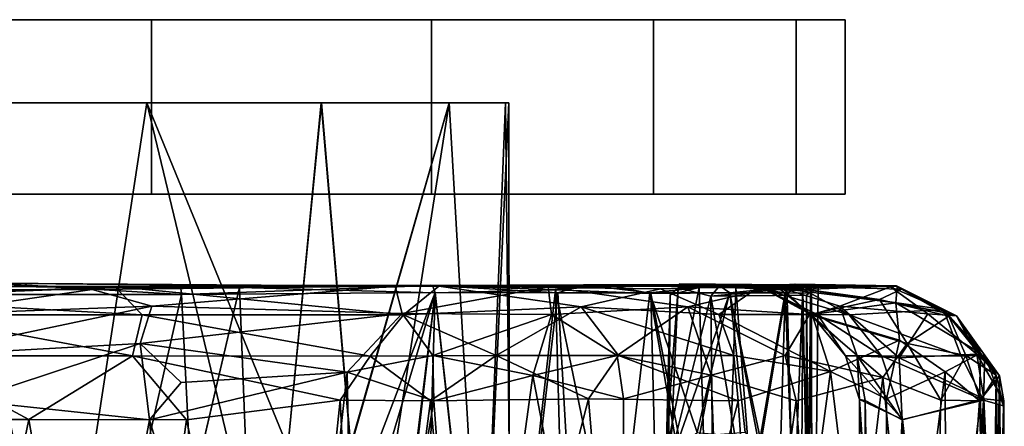
# Model space of a CAD drawing. Units: inches. Extents: x -0.2 to 14.7, y -14 to 7.7.
# Drawn here: x 8 to 8.7, y 1.4 to 1.7 of the extents above; entities that cross this region are included whole.
import ezdxf

# ---------------------------------------------------------------- set-up
doc = ezdxf.new("R2010")
doc.units = ezdxf.units.IN
doc.header["$MEASUREMENT"] = 0
doc.layers.add('WORKTL-MONITORBRKT1', color=3, linetype='Continuous')

msp = doc.modelspace()

# ---------------------------------------------------------------- linework, layer by layer
at = {"layer": 'WORKTL-MONITORBRKT1'}
for points in [[(8.57831, 1.73539, 10.90303), (8.47622, 1.73539, 10.70268), (7.21122, 1.73539, 10.90303), (7.17604, 1.73539, 11.12513)], [(8.57831, 1.73539, 10.90303), (7.17604, 1.73539, 11.12513), (7.21122, 1.73539, 11.34723), (8.61348, 1.73539, 11.12513)], [(8.31722, 1.73539, 10.54367), (7.3133, 1.73539, 10.70268), (7.21122, 1.73539, 10.90303), (8.47622, 1.73539, 10.70268)], [(8.57831, 1.73539, 11.34723), (8.61348, 1.73539, 11.12513), (7.21122, 1.73539, 11.34723), (7.3133, 1.73539, 11.54759)], [(8.31722, 1.73539, 10.54367), (8.11686, 1.73539, 10.44159), (7.47231, 1.73539, 10.54367), (7.3133, 1.73539, 10.70268)], [(8.57831, 1.73539, 11.34723), (7.3133, 1.73539, 11.54759), (7.47231, 1.73539, 11.70659), (8.47622, 1.73539, 11.54759)], [(7.89476, 1.73539, 10.40641), (7.67266, 1.73539, 10.44159), (7.47231, 1.73539, 10.54367), (8.11686, 1.73539, 10.44159)], [(8.31722, 1.73539, 11.70659), (8.47622, 1.73539, 11.54759), (7.47231, 1.73539, 11.70659), (7.67266, 1.73539, 11.80868)], [(8.31722, 1.73539, 11.70659), (7.67266, 1.73539, 11.80868), (7.89476, 1.73539, 11.84385), (8.11686, 1.73539, 11.80868)], [(8.11686, 1.61039, 11.80868), (8.11686, 1.73539, 11.80868), (7.89476, 1.73539, 11.84385), (7.89476, 1.61039, 11.84385)], [(7.89476, 1.61039, 10.40641), (7.89476, 1.73539, 10.40641), (8.11686, 1.73539, 10.44159), (8.11686, 1.61039, 10.44159)], [(8.31722, 1.61039, 11.70659), (8.31722, 1.73539, 11.70659), (8.11686, 1.73539, 11.80868), (8.11686, 1.61039, 11.80868)], [(8.11686, 1.61039, 10.44159), (8.11686, 1.73539, 10.44159), (8.31722, 1.73539, 10.54367), (8.31722, 1.61039, 10.54367)], [(8.47622, 1.61039, 11.54759), (8.47622, 1.73539, 11.54759), (8.31722, 1.73539, 11.70659), (8.31722, 1.61039, 11.70659)], [(8.31722, 1.61039, 10.54367), (8.31722, 1.73539, 10.54367), (8.47622, 1.73539, 10.70268), (8.47622, 1.61039, 10.70268)], [(8.57831, 1.61039, 11.34723), (8.57831, 1.73539, 11.34723), (8.47622, 1.73539, 11.54759), (8.47622, 1.61039, 11.54759)], [(8.47622, 1.61039, 10.70268), (8.47622, 1.73539, 10.70268), (8.57831, 1.73539, 10.90303), (8.57831, 1.61039, 10.90303)], [(8.61348, 1.61039, 11.12513), (8.61348, 1.73539, 11.12513), (8.57831, 1.73539, 11.34723), (8.57831, 1.61039, 11.34723)], [(8.57831, 1.61039, 10.90303), (8.57831, 1.73539, 10.90303), (8.61348, 1.73539, 11.12513), (8.61348, 1.61039, 11.12513)], [(8.23845, 1.67595, 11.45054), (8.32997, 1.67595, 11.32574), (7.44767, 1.67596, 11.05795), (7.44522, 1.67596, 11.16597)], [(8.23845, 1.67595, 11.45054), (7.44522, 1.67596, 11.16597), (7.48798, 1.67595, 11.32574), (8.11365, 1.67595, 11.54206)], [(8.37028, 1.67596, 11.18419), (7.48798, 1.67595, 10.9164), (7.44767, 1.67596, 11.05795), (8.32997, 1.67595, 11.32574)], [(8.37028, 1.67596, 11.18419), (8.37273, 1.67596, 11.07617), (7.5795, 1.67595, 10.7916), (7.48798, 1.67595, 10.9164)], [(7.95387, 1.67596, 11.58482), (8.11365, 1.67595, 11.54206), (7.48798, 1.67595, 11.32574), (7.57946, 1.67595, 11.45059)], [(8.32997, 1.67595, 10.9164), (7.7043, 1.67595, 10.70008), (7.5795, 1.67595, 10.7916), (8.37273, 1.67596, 11.07617)], [(8.32997, 1.67595, 10.9164), (8.23849, 1.67595, 10.79155), (7.86408, 1.67596, 10.65731), (7.7043, 1.67595, 10.70008)], [(8.11365, 1.67595, 10.70008), (7.97209, 1.67596, 10.65976), (7.86408, 1.67596, 10.65731), (8.23849, 1.67595, 10.79155)], [(7.95387, 1.67596, 11.58482), (7.95387, 1.67596, 11.58482), (7.94064, 1.42966, 11.5851), (8.05043, 1.26381, 11.56587)], [(7.94088, 1.42924, 10.65706), (7.94088, 1.42924, 10.65706), (7.97209, 1.67596, 10.65976), (8.05043, 1.26381, 10.67627)], [(8.05043, 1.26381, 11.56587), (8.05043, 1.26381, 11.56587), (8.11365, 1.67595, 11.54206), (7.95387, 1.67596, 11.58482)], [(8.11365, 1.67595, 10.70008), (8.11365, 1.67595, 10.70008), (8.05043, 1.26381, 10.67627), (7.97209, 1.67596, 10.65976)], [(8.21259, 1.2638, 10.76445), (8.21259, 1.2638, 10.76445), (8.05043, 1.26381, 10.67627), (8.11365, 1.67595, 10.70008)], [(8.11365, 1.67595, 11.54206), (8.11365, 1.67595, 11.54206), (8.05043, 1.26381, 11.56587), (8.21258, 1.2638, 11.47768)], [(8.11365, 1.67595, 11.54206), (8.11365, 1.67595, 11.54206), (8.21449, 1.42924, 11.47173), (8.23845, 1.67595, 11.45054)], [(8.21258, 1.2638, 11.47768), (8.21258, 1.2638, 11.47768), (8.21449, 1.42924, 11.47173), (8.11365, 1.67595, 11.54206)], [(8.21451, 1.42924, 10.77039), (8.21451, 1.42924, 10.77039), (8.21259, 1.2638, 10.76445), (8.11365, 1.67595, 10.70008)], [(8.23849, 1.67595, 10.79155), (8.23849, 1.67595, 10.79155), (8.21451, 1.42924, 10.77039), (8.11365, 1.67595, 10.70008)], [(8.25937, 1.43018, 11.42711), (8.25937, 1.43018, 11.42711), (8.23845, 1.67595, 11.45054), (8.21449, 1.42924, 11.47173)], [(8.2595, 1.42966, 10.81535), (8.2595, 1.42966, 10.81535), (8.21451, 1.42924, 10.77039), (8.23849, 1.67595, 10.79155)], [(8.23845, 1.67595, 11.45054), (8.23845, 1.67595, 11.45054), (8.25937, 1.43018, 11.42711), (8.32997, 1.67595, 11.32574)], [(8.32997, 1.67595, 10.9164), (8.32997, 1.67595, 10.9164), (8.2595, 1.42966, 10.81535), (8.23849, 1.67595, 10.79155)], [(8.25937, 1.43018, 11.42711), (8.25937, 1.43018, 11.42711), (8.26559, 1.2638, 11.42468), (8.32997, 1.67595, 11.32574)], [(8.2595, 1.42966, 10.81535), (8.2595, 1.42966, 10.81535), (8.32997, 1.67595, 10.9164), (8.26559, 1.2638, 10.81746)], [(8.26559, 1.2638, 10.81746), (8.26559, 1.2638, 10.81746), (8.32997, 1.67595, 10.9164), (8.35377, 1.26381, 10.97962)], [(8.26559, 1.2638, 11.42468), (8.26559, 1.2638, 11.42468), (8.35377, 1.26381, 11.26252), (8.32997, 1.67595, 11.32574)], [(8.32997, 1.67595, 11.32574), (8.32997, 1.67595, 11.32574), (8.35377, 1.26381, 11.26252), (8.37028, 1.67596, 11.18419)], [(8.32997, 1.67595, 10.9164), (8.32997, 1.67595, 10.9164), (8.37273, 1.67596, 11.07617), (8.35377, 1.26381, 10.97962)], [(8.373, 1.42966, 11.15273), (8.373, 1.42966, 11.15273), (8.37028, 1.67596, 11.18419), (8.35377, 1.26381, 11.26252)], [(8.35377, 1.26381, 10.97962), (8.35377, 1.26381, 10.97962), (8.37273, 1.67596, 11.07617), (8.373, 1.42966, 11.08941)], [(8.37273, 1.67596, 11.07617), (8.37273, 1.67596, 11.07617), (8.37028, 1.67596, 11.18419), (8.373, 1.42966, 11.15273)], [(8.37273, 1.67596, 11.07617), (8.37273, 1.67596, 11.07617), (8.373, 1.42966, 11.15273), (8.373, 1.42966, 11.08941)], [(7.21122, 1.61039, 10.90303), (8.47622, 1.61039, 10.70268), (8.57831, 1.61039, 10.90303), (7.17604, 1.61039, 11.12513)], [(7.21122, 1.61039, 11.34723), (7.17604, 1.61039, 11.12513), (8.57831, 1.61039, 10.90303), (8.61348, 1.61039, 11.12513)], [(7.21122, 1.61039, 10.90303), (7.3133, 1.61039, 10.70268), (8.31722, 1.61039, 10.54367), (8.47622, 1.61039, 10.70268)], [(7.21122, 1.61039, 11.34723), (8.61348, 1.61039, 11.12513), (8.57831, 1.61039, 11.34723), (7.3133, 1.61039, 11.54759)], [(7.47231, 1.61039, 10.54367), (8.11686, 1.61039, 10.44159), (8.31722, 1.61039, 10.54367), (7.3133, 1.61039, 10.70268)], [(7.47231, 1.61039, 11.70659), (7.3133, 1.61039, 11.54759), (8.57831, 1.61039, 11.34723), (8.47622, 1.61039, 11.54759)], [(7.47231, 1.61039, 10.54367), (7.67266, 1.61039, 10.44159), (7.89476, 1.61039, 10.40641), (8.11686, 1.61039, 10.44159)], [(7.47231, 1.61039, 11.70659), (8.47622, 1.61039, 11.54759), (8.31722, 1.61039, 11.70659), (7.67266, 1.61039, 11.80868)], [(7.89476, 1.61039, 11.84385), (7.67266, 1.61039, 11.80868), (8.31722, 1.61039, 11.70659), (8.11686, 1.61039, 11.80868)], [(7.89729, 1.53585, 11.78014), (7.89729, 1.53585, 11.78014), (8.09063, 1.54425, 11.78036), (7.81076, 1.54525, 11.75478)], [(7.94481, 1.54511, 11.70508), (7.94481, 1.54511, 11.70508), (7.81076, 1.54525, 11.75478), (8.09063, 1.54425, 11.78036)], [(7.89354, 1.54204, 10.47566), (7.89354, 1.54204, 10.47566), (8.00349, 1.54665, 10.52892), (8.07439, 1.54211, 10.45916)], [(8.1103, 1.52415, 11.82773), (8.1103, 1.52415, 11.82773), (8.09063, 1.54425, 11.78036), (7.89729, 1.53585, 11.78014)], [(8.08985, 1.54358, 11.72127), (8.08985, 1.54358, 11.72127), (7.94481, 1.54511, 11.70508), (8.09063, 1.54425, 11.78036)], [(7.95219, 1.53855, 10.54206), (7.95219, 1.53855, 10.54206), (8.13833, 1.53864, 10.51211), (8.00349, 1.54665, 10.52892)], [(8.07439, 1.54211, 10.45916), (8.07439, 1.54211, 10.45916), (8.00349, 1.54665, 10.52892), (8.29126, 1.5447, 10.38832)], [(8.00349, 1.54665, 10.52892), (8.00349, 1.54665, 10.52892), (8.13754, 1.54521, 10.5061), (8.29126, 1.5447, 10.38832)], [(8.00349, 1.54665, 10.52892), (8.00349, 1.54665, 10.52892), (8.13833, 1.53864, 10.51211), (8.13754, 1.54521, 10.5061)], [(8.11702, 1.53021, 10.42053), (8.11702, 1.53021, 10.42053), (8.07439, 1.54211, 10.45916), (8.29126, 1.5447, 10.38832)], [(8.17987, 1.54358, 11.74599), (8.17987, 1.54358, 11.74599), (8.19631, 1.12512, 11.74832), (8.07887, 1.1119, 11.71501)], [(8.17987, 1.54358, 11.74599), (8.17987, 1.54358, 11.74599), (8.08985, 1.54358, 11.72127), (8.09063, 1.54425, 11.78036)], [(8.29731, 1.52418, 11.89906), (8.29731, 1.52418, 11.89906), (8.32248, 1.5446, 11.86414), (8.09063, 1.54425, 11.78036)], [(8.09063, 1.54425, 11.78036), (8.09063, 1.54425, 11.78036), (8.32248, 1.5446, 11.86414), (8.17987, 1.54358, 11.74599)], [(8.29731, 1.52418, 11.89906), (8.29731, 1.52418, 11.89906), (8.09063, 1.54425, 11.78036), (8.1103, 1.52415, 11.82773)], [(8.29622, 1.52508, 10.34455), (8.29622, 1.52508, 10.34455), (8.11702, 1.53021, 10.42053), (8.29126, 1.5447, 10.38832)], [(8.29126, 1.5447, 10.38832), (8.29126, 1.5447, 10.38832), (8.13754, 1.54521, 10.5061), (8.31806, 1.54519, 10.43693)], [(8.13754, 1.54521, 10.5061), (8.13754, 1.54521, 10.5061), (8.13833, 1.53864, 10.51211), (8.31806, 1.54519, 10.43693)], [(8.31986, 1.53997, 10.44243), (8.31986, 1.53997, 10.44243), (8.31806, 1.54519, 10.43693), (8.13833, 1.53864, 10.51211)], [(8.17987, 1.54358, 11.74599), (8.17987, 1.54358, 11.74599), (8.32248, 1.5446, 11.86414), (8.31634, 1.54524, 11.80478)], [(8.17987, 1.54358, 11.74599), (8.17987, 1.54358, 11.74599), (8.31982, 1.53973, 11.79963), (8.19631, 1.12512, 11.74832)], [(8.31806, 1.54519, 10.43693), (8.31806, 1.54519, 10.43693), (8.42619, 1.54555, 10.43593), (8.29126, 1.5447, 10.38832)], [(8.40079, 1.5442, 10.37483), (8.40079, 1.5442, 10.37483), (8.29126, 1.5447, 10.38832), (8.42619, 1.54555, 10.43593)], [(8.40079, 1.5442, 10.37483), (8.40079, 1.5442, 10.37483), (8.29622, 1.52508, 10.34455), (8.29126, 1.5447, 10.38832)], [(8.40316, 1.52437, 10.33857), (8.40316, 1.52437, 10.33857), (8.29622, 1.52508, 10.34455), (8.40079, 1.5442, 10.37483)], [(8.29731, 1.52418, 11.89906), (8.29731, 1.52418, 11.89906), (8.42449, 1.52978, 11.89541), (8.32248, 1.5446, 11.86414)], [(8.32248, 1.5446, 11.86414), (8.32248, 1.5446, 11.86414), (8.44485, 1.54508, 11.79671), (8.31634, 1.54524, 11.80478)], [(8.40615, 1.54191, 11.80255), (8.40615, 1.54191, 11.80255), (8.31634, 1.54524, 11.80478), (8.44485, 1.54508, 11.79671)], [(8.42619, 1.54555, 10.43593), (8.42619, 1.54555, 10.43593), (8.31806, 1.54519, 10.43693), (8.40764, 1.53988, 10.44049)], [(8.31806, 1.54519, 10.43693), (8.31806, 1.54519, 10.43693), (8.31986, 1.53997, 10.44243), (8.40764, 1.53988, 10.44049)], [(8.44485, 1.54508, 11.79671), (8.44485, 1.54508, 11.79671), (8.32248, 1.5446, 11.86414), (8.55271, 1.5448, 11.79926)], [(8.55271, 1.5448, 11.79926), (8.55271, 1.5448, 11.79926), (8.32248, 1.5446, 11.86414), (8.48112, 1.54269, 11.84827)], [(8.32248, 1.5446, 11.86414), (8.32248, 1.5446, 11.86414), (8.42449, 1.52978, 11.89541), (8.48112, 1.54269, 11.84827)], [(8.40079, 1.5442, 10.37483), (8.40079, 1.5442, 10.37483), (8.52852, 1.54555, 10.49211), (8.5666, 1.54492, 10.45733)], [(8.42619, 1.54555, 10.43593), (8.42619, 1.54555, 10.43593), (8.52852, 1.54555, 10.49211), (8.40079, 1.5442, 10.37483)], [(8.5666, 1.54492, 10.45733), (8.5666, 1.54492, 10.45733), (8.50075, 1.52978, 10.37025), (8.40079, 1.5442, 10.37483)], [(8.40079, 1.5442, 10.37483), (8.40079, 1.5442, 10.37483), (8.50075, 1.52978, 10.37025), (8.40316, 1.52437, 10.33857)], [(8.44485, 1.54508, 11.79671), (8.44485, 1.54508, 11.79671), (8.47435, 1.53938, 11.77769), (8.40615, 1.54191, 11.80255)], [(8.40764, 1.53988, 10.44049), (8.40764, 1.53988, 10.44049), (8.4737, 1.53982, 10.46392), (8.42619, 1.54555, 10.43593)], [(8.4737, 1.53982, 10.46392), (8.4737, 1.53982, 10.46392), (8.52852, 1.54555, 10.49211), (8.42619, 1.54555, 10.43593)], [(8.52263, 1.54551, 11.75509), (8.52263, 1.54551, 11.75509), (8.44485, 1.54508, 11.79671), (8.55271, 1.5448, 11.79926)], [(8.52263, 1.54551, 11.75509), (8.52263, 1.54551, 11.75509), (8.47435, 1.53938, 11.77769), (8.44485, 1.54508, 11.79671)], [(8.52263, 1.54551, 11.75509), (8.52263, 1.54551, 11.75509), (8.53079, 1.53993, 11.73611), (8.47435, 1.53938, 11.77769)], [(8.52297, 1.52437, 11.86661), (8.52297, 1.52437, 11.86661), (8.55271, 1.5448, 11.79926), (8.48112, 1.54269, 11.84827)], [(8.48809, 1.53844, 11.07498), (8.48809, 1.53844, 11.07498), (8.50898, 1.54357, 10.94101), (8.48598, 1.42809, 11.0857)], [(8.48598, 1.42809, 11.0857), (8.48598, 1.42809, 11.0857), (8.50898, 1.54357, 10.94101), (8.52141, 1.1191, 10.87633)], [(8.49492, 1.54631, 11.08212), (8.49492, 1.54631, 11.08212), (8.49395, 1.54341, 11.20839), (8.56445, 1.54428, 11.28889)], [(8.52395, 1.54521, 11.34964), (8.52395, 1.54521, 11.34964), (8.56445, 1.54428, 11.28889), (8.49395, 1.54341, 11.20839)], [(8.49395, 1.54341, 11.20839), (8.49395, 1.54341, 11.20839), (8.5173, 1.53739, 11.35026), (8.52395, 1.54521, 11.34964)], [(8.64983, 1.54481, 10.71374), (8.64983, 1.54481, 10.71374), (8.53514, 1.54347, 10.84588), (8.49492, 1.54631, 11.08212)], [(8.64983, 1.54481, 10.71374), (8.64983, 1.54481, 10.71374), (8.49492, 1.54631, 11.08212), (8.58382, 1.5422, 10.90847)], [(8.55588, 1.5422, 11.0771), (8.55588, 1.5422, 11.0771), (8.49492, 1.54631, 11.08212), (8.56445, 1.54428, 11.28889)], [(8.50898, 1.54357, 10.94101), (8.50898, 1.54357, 10.94101), (8.49492, 1.54631, 11.08212), (8.53514, 1.54347, 10.84588)], [(8.49492, 1.54631, 11.08212), (8.49492, 1.54631, 11.08212), (8.55588, 1.5422, 11.0771), (8.58382, 1.5422, 10.90847)], [(8.5666, 1.54492, 10.45733), (8.5666, 1.54492, 10.45733), (8.58781, 1.52437, 10.42152), (8.50075, 1.52978, 10.37025)], [(8.50898, 1.54357, 10.94101), (8.50898, 1.54357, 10.94101), (8.53514, 1.54347, 10.84588), (8.52141, 1.1191, 10.87633)], [(8.52395, 1.54521, 11.34964), (8.52395, 1.54521, 11.34964), (8.5173, 1.53739, 11.35026), (8.59414, 1.54484, 11.53689)], [(8.58577, 1.53821, 11.52707), (8.58577, 1.53821, 11.52707), (8.59414, 1.54484, 11.53689), (8.5173, 1.53739, 11.35026)], [(8.57178, 1.54385, 11.67819), (8.57178, 1.54385, 11.67819), (8.52263, 1.54551, 11.75509), (8.55271, 1.5448, 11.79926)], [(8.52263, 1.54551, 11.75509), (8.52263, 1.54551, 11.75509), (8.57178, 1.54385, 11.67819), (8.53079, 1.53993, 11.73611)], [(8.52297, 1.52437, 11.86661), (8.52297, 1.52437, 11.86661), (8.58976, 1.52437, 11.81882), (8.55271, 1.5448, 11.79926)], [(8.52395, 1.54521, 11.34964), (8.52395, 1.54521, 11.34964), (8.59414, 1.54484, 11.53689), (8.64597, 1.54421, 11.51046)], [(8.56445, 1.54428, 11.28889), (8.56445, 1.54428, 11.28889), (8.52395, 1.54521, 11.34964), (8.64597, 1.54421, 11.51046)], [(8.5889, 1.54511, 10.59345), (8.5889, 1.54511, 10.59345), (8.5666, 1.54492, 10.45733), (8.52852, 1.54555, 10.49211)], [(8.5889, 1.54511, 10.59345), (8.5889, 1.54511, 10.59345), (8.52852, 1.54555, 10.49211), (8.57046, 1.53986, 10.56492)], [(8.53079, 1.53993, 11.73611), (8.53079, 1.53993, 11.73611), (8.57178, 1.54385, 11.67819), (8.55234, 1.42813, 11.70519)], [(8.57739, 1.54593, 10.76508), (8.57739, 1.54593, 10.76508), (8.53514, 1.54347, 10.84588), (8.64983, 1.54481, 10.71374)], [(8.56994, 1.5429, 10.76149), (8.56994, 1.5429, 10.76149), (8.53514, 1.54347, 10.84588), (8.57739, 1.54593, 10.76508)], [(8.55234, 1.42813, 11.70519), (8.55234, 1.42813, 11.70519), (8.57178, 1.54385, 11.67819), (8.58229, 1.16187, 11.6441)], [(8.65074, 1.54463, 11.6289), (8.65074, 1.54463, 11.6289), (8.57178, 1.54385, 11.67819), (8.55271, 1.5448, 11.79926)], [(8.64963, 1.53266, 11.72312), (8.64963, 1.53266, 11.72312), (8.65074, 1.54463, 11.6289), (8.55271, 1.5448, 11.79926)], [(8.58976, 1.52437, 11.81882), (8.58976, 1.52437, 11.81882), (8.64963, 1.53266, 11.72312), (8.55271, 1.5448, 11.79926)], [(8.56445, 1.54428, 11.28889), (8.56445, 1.54428, 11.28889), (8.58941, 1.52415, 11.16094), (8.55588, 1.5422, 11.0771)], [(8.56445, 1.54428, 11.28889), (8.56445, 1.54428, 11.28889), (8.64597, 1.54421, 11.51046), (8.60951, 1.53021, 11.32911)], [(8.60951, 1.53021, 11.32911), (8.60951, 1.53021, 11.32911), (8.58941, 1.52415, 11.16094), (8.56445, 1.54428, 11.28889)], [(8.64983, 1.54481, 10.71374), (8.64983, 1.54481, 10.71374), (8.5666, 1.54492, 10.45733), (8.5889, 1.54511, 10.59345)], [(8.63804, 1.53503, 10.50831), (8.63804, 1.53503, 10.50831), (8.58781, 1.52437, 10.42152), (8.5666, 1.54492, 10.45733)], [(8.5666, 1.54492, 10.45733), (8.5666, 1.54492, 10.45733), (8.64983, 1.54481, 10.71374), (8.65371, 1.54241, 10.60095)], [(8.65371, 1.54241, 10.60095), (8.65371, 1.54241, 10.60095), (8.63804, 1.53503, 10.50831), (8.5666, 1.54492, 10.45733)], [(8.58318, 1.54231, 10.72602), (8.58318, 1.54231, 10.72602), (8.56994, 1.5429, 10.76149), (8.57739, 1.54593, 10.76508)], [(8.58854, 1.53949, 10.62115), (8.58854, 1.53949, 10.62115), (8.5889, 1.54511, 10.59345), (8.57046, 1.53986, 10.56492)], [(8.58942, 1.54359, 11.62482), (8.58942, 1.54359, 11.62482), (8.57178, 1.54385, 11.67819), (8.65074, 1.54463, 11.6289)], [(8.58942, 1.54359, 11.62482), (8.58942, 1.54359, 11.62482), (8.58229, 1.16187, 11.6441), (8.57178, 1.54385, 11.67819)], [(8.64983, 1.54481, 10.71374), (8.64983, 1.54481, 10.71374), (8.59187, 1.54429, 10.68556), (8.57739, 1.54593, 10.76508)], [(8.57739, 1.54593, 10.76508), (8.57739, 1.54593, 10.76508), (8.59187, 1.54429, 10.68556), (8.58318, 1.54231, 10.72602)], [(8.5898, 1.15542, 11.59208), (8.5898, 1.15542, 11.59208), (8.58229, 1.16187, 11.6441), (8.58942, 1.54359, 11.62482)], [(8.64983, 1.54481, 10.71374), (8.64983, 1.54481, 10.71374), (8.58382, 1.5422, 10.90847), (8.68393, 1.52779, 10.72892)], [(8.5898, 1.15542, 11.59208), (8.5898, 1.15542, 11.59208), (8.59414, 1.54484, 11.53689), (8.58577, 1.53821, 11.52707)], [(8.58854, 1.53949, 10.62115), (8.58854, 1.53949, 10.62115), (8.59187, 1.54429, 10.68556), (8.5889, 1.54511, 10.59345)], [(8.59187, 1.54429, 10.68556), (8.59187, 1.54429, 10.68556), (8.64983, 1.54481, 10.71374), (8.5889, 1.54511, 10.59345)], [(8.5898, 1.15542, 11.59208), (8.5898, 1.15542, 11.59208), (8.58942, 1.54359, 11.62482), (8.59414, 1.54484, 11.53689)], [(8.58942, 1.54359, 11.62482), (8.58942, 1.54359, 11.62482), (8.65074, 1.54463, 11.6289), (8.59414, 1.54484, 11.53689)], [(8.64597, 1.54421, 11.51046), (8.64597, 1.54421, 11.51046), (8.59414, 1.54484, 11.53689), (8.65074, 1.54463, 11.6289)], [(8.67265, 1.5247, 11.47166), (8.67265, 1.5247, 11.47166), (8.60951, 1.53021, 11.32911), (8.64597, 1.54421, 11.51046)], [(8.64597, 1.54421, 11.51046), (8.64597, 1.54421, 11.51046), (8.65074, 1.54463, 11.6289), (8.69316, 1.52341, 11.54454)], [(8.64597, 1.54421, 11.51046), (8.64597, 1.54421, 11.51046), (8.69316, 1.52341, 11.54454), (8.67265, 1.5247, 11.47166)], [(8.68624, 1.52525, 11.6427), (8.68624, 1.52525, 11.6427), (8.65074, 1.54463, 11.6289), (8.64963, 1.53266, 11.72312)], [(8.68393, 1.52779, 10.72892), (8.68393, 1.52779, 10.72892), (8.65371, 1.54241, 10.60095), (8.64983, 1.54481, 10.71374)], [(8.65074, 1.54463, 11.6289), (8.65074, 1.54463, 11.6289), (8.68624, 1.52525, 11.6427), (8.69316, 1.52341, 11.54454)], [(7.94885, 1.52415, 10.44063), (7.94885, 1.52415, 10.44063), (7.89354, 1.54204, 10.47566), (8.07439, 1.54211, 10.45916)], [(8.07887, 1.1119, 11.71501), (8.07887, 1.1119, 11.71501), (7.94563, 1.43443, 11.69947), (7.94922, 1.53845, 11.69981)], [(7.94885, 1.52415, 10.44063), (7.94885, 1.52415, 10.44063), (8.07439, 1.54211, 10.45916), (8.11702, 1.53021, 10.42053)], [(8.04089, 1.10665, 10.53723), (8.04089, 1.10665, 10.53723), (7.95219, 1.53855, 10.54206), (7.95084, 1.42058, 10.5421)], [(8.13833, 1.53864, 10.51211), (8.13833, 1.53864, 10.51211), (7.95219, 1.53855, 10.54206), (8.04089, 1.10665, 10.53723)], [(8.04089, 1.10665, 10.53723), (8.04089, 1.10665, 10.53723), (8.15962, 1.12065, 10.50659), (8.13833, 1.53864, 10.51211)], [(8.31986, 1.53997, 10.44243), (8.31986, 1.53997, 10.44243), (8.13833, 1.53864, 10.51211), (8.15962, 1.12065, 10.50659)], [(8.15962, 1.12065, 10.50659), (8.15962, 1.12065, 10.50659), (8.27238, 1.13629, 10.46558), (8.31986, 1.53997, 10.44243)], [(8.19631, 1.12512, 11.74832), (8.19631, 1.12512, 11.74832), (8.31982, 1.53973, 11.79963), (8.27053, 1.13947, 11.77904)], [(8.27053, 1.13947, 11.77904), (8.27053, 1.13947, 11.77904), (8.31982, 1.53973, 11.79963), (8.30811, 1.1439, 11.79315)], [(8.30811, 1.1439, 11.79315), (8.30811, 1.1439, 11.79315), (8.31982, 1.53973, 11.79963), (8.36247, 1.15342, 11.80227)], [(8.36247, 1.15342, 11.80227), (8.36247, 1.15342, 11.80227), (8.31982, 1.53973, 11.79963), (8.40615, 1.54191, 11.80255)], [(8.36293, 1.15577, 10.43912), (8.36293, 1.15577, 10.43912), (8.40764, 1.53988, 10.44049), (8.31986, 1.53997, 10.44243)], [(8.36247, 1.15342, 11.80227), (8.36247, 1.15342, 11.80227), (8.40615, 1.54191, 11.80255), (8.41663, 1.15964, 11.79715)], [(8.36293, 1.15577, 10.43912), (8.36293, 1.15577, 10.43912), (8.42948, 1.16112, 10.44717), (8.40764, 1.53988, 10.44049)], [(8.41663, 1.15964, 11.79715), (8.41663, 1.15964, 11.79715), (8.40615, 1.54191, 11.80255), (8.4837, 1.16727, 11.77147)], [(8.4837, 1.16727, 11.77147), (8.4837, 1.16727, 11.77147), (8.40615, 1.54191, 11.80255), (8.47435, 1.53938, 11.77769)], [(8.40764, 1.53988, 10.44049), (8.40764, 1.53988, 10.44049), (8.42948, 1.16112, 10.44717), (8.4737, 1.53982, 10.46392)], [(8.48112, 1.54269, 11.84827), (8.48112, 1.54269, 11.84827), (8.42449, 1.52978, 11.89541), (8.52297, 1.52437, 11.86661)], [(8.49313, 1.42806, 10.4778), (8.49313, 1.42806, 10.4778), (8.4737, 1.53982, 10.46392), (8.42948, 1.16112, 10.44717)], [(8.53068, 1.53994, 10.50591), (8.53068, 1.53994, 10.50591), (8.4737, 1.53982, 10.46392), (8.50757, 1.43971, 10.48818)], [(8.49313, 1.42806, 10.4778), (8.49313, 1.42806, 10.4778), (8.50757, 1.43971, 10.48818), (8.4737, 1.53982, 10.46392)], [(8.53079, 1.53993, 11.73611), (8.53079, 1.53993, 11.73611), (8.49467, 1.43601, 11.76408), (8.47435, 1.53938, 11.77769)], [(8.4837, 1.16727, 11.77147), (8.4837, 1.16727, 11.77147), (8.47435, 1.53938, 11.77769), (8.49467, 1.43601, 11.76408)], [(8.48834, 1.42185, 11.16567), (8.48834, 1.42185, 11.16567), (8.49395, 1.54341, 11.20839), (8.48542, 1.43337, 11.14773)], [(8.48542, 1.43337, 11.14773), (8.48542, 1.43337, 11.14773), (8.49395, 1.54341, 11.20839), (8.48809, 1.53844, 11.07498)], [(8.48542, 1.43337, 11.14773), (8.48542, 1.43337, 11.14773), (8.48809, 1.53844, 11.07498), (8.48718, 1.43965, 11.09831)], [(8.48598, 1.42809, 11.0857), (8.48598, 1.42809, 11.0857), (8.48718, 1.43965, 11.09831), (8.48809, 1.53844, 11.07498)], [(8.5173, 1.53739, 11.35026), (8.5173, 1.53739, 11.35026), (8.49395, 1.54341, 11.20839), (8.48834, 1.42185, 11.16567)], [(8.52159, 1.11979, 11.36598), (8.52159, 1.11979, 11.36598), (8.5173, 1.53739, 11.35026), (8.48834, 1.42185, 11.16567)], [(8.54187, 1.43972, 11.71966), (8.54187, 1.43972, 11.71966), (8.49467, 1.43601, 11.76408), (8.53079, 1.53993, 11.73611)], [(8.50757, 1.43971, 10.48818), (8.50757, 1.43971, 10.48818), (8.55252, 1.43573, 10.53608), (8.53068, 1.53994, 10.50591)], [(8.5848, 1.14644, 11.52845), (8.5848, 1.14644, 11.52845), (8.58577, 1.53821, 11.52707), (8.5173, 1.53739, 11.35026)], [(8.5173, 1.53739, 11.35026), (8.5173, 1.53739, 11.35026), (8.52159, 1.11979, 11.36598), (8.5848, 1.14644, 11.52845)], [(8.52141, 1.1191, 10.87633), (8.52141, 1.1191, 10.87633), (8.53514, 1.54347, 10.84588), (8.567, 1.13958, 10.75956)], [(8.57046, 1.53986, 10.56492), (8.57046, 1.53986, 10.56492), (8.53068, 1.53994, 10.50591), (8.55252, 1.43573, 10.53608)], [(8.55234, 1.42813, 11.70519), (8.55234, 1.42813, 11.70519), (8.54187, 1.43972, 11.71966), (8.53079, 1.53993, 11.73611)], [(8.53514, 1.54347, 10.84588), (8.53514, 1.54347, 10.84588), (8.58318, 1.54231, 10.72602), (8.567, 1.13958, 10.75956)], [(8.56994, 1.5429, 10.76149), (8.56994, 1.5429, 10.76149), (8.58318, 1.54231, 10.72602), (8.53514, 1.54347, 10.84588)], [(8.55934, 1.16721, 10.54635), (8.55934, 1.16721, 10.54635), (8.57046, 1.53986, 10.56492), (8.55252, 1.43573, 10.53608)], [(8.5936, 1.5243, 11.04043), (8.5936, 1.5243, 11.04043), (8.55588, 1.5422, 11.0771), (8.58941, 1.52415, 11.16094)], [(8.61627, 1.52416, 10.9176), (8.61627, 1.52416, 10.9176), (8.55588, 1.5422, 11.0771), (8.5936, 1.5243, 11.04043)], [(8.58382, 1.5422, 10.90847), (8.58382, 1.5422, 10.90847), (8.55588, 1.5422, 11.0771), (8.61627, 1.52416, 10.9176)], [(8.58514, 1.15999, 10.61291), (8.58514, 1.15999, 10.61291), (8.57046, 1.53986, 10.56492), (8.55934, 1.16721, 10.54635)], [(8.567, 1.13958, 10.75956), (8.567, 1.13958, 10.75956), (8.58318, 1.54231, 10.72602), (8.58062, 1.14365, 10.72335)], [(8.58514, 1.15999, 10.61291), (8.58514, 1.15999, 10.61291), (8.58854, 1.53949, 10.62115), (8.57046, 1.53986, 10.56492)], [(8.58062, 1.14365, 10.72335), (8.58062, 1.14365, 10.72335), (8.58318, 1.54231, 10.72602), (8.59015, 1.15293, 10.67011)], [(8.68393, 1.52779, 10.72892), (8.68393, 1.52779, 10.72892), (8.58382, 1.5422, 10.90847), (8.61627, 1.52416, 10.9176)], [(8.5898, 1.15542, 11.59208), (8.5898, 1.15542, 11.59208), (8.58577, 1.53821, 11.52707), (8.5848, 1.14644, 11.52845)], [(8.59015, 1.15293, 10.67011), (8.59015, 1.15293, 10.67011), (8.58854, 1.53949, 10.62115), (8.58514, 1.15999, 10.61291)], [(8.68751, 1.52319, 10.58731), (8.68751, 1.52319, 10.58731), (8.63804, 1.53503, 10.50831), (8.65371, 1.54241, 10.60095)], [(8.65371, 1.54241, 10.60095), (8.65371, 1.54241, 10.60095), (8.68393, 1.52779, 10.72892), (8.68751, 1.52319, 10.58731)], [(7.89729, 1.53585, 11.78014), (7.89729, 1.53585, 11.78014), (7.94581, 1.52415, 11.80132), (8.1103, 1.52415, 11.82773)], [(7.94885, 1.52415, 10.44063), (7.94885, 1.52415, 10.44063), (8.11702, 1.53021, 10.42053), (7.94809, 1.49468, 10.41649)], [(7.94809, 1.49468, 10.41649), (7.94809, 1.49468, 10.41649), (8.11702, 1.53021, 10.42053), (8.10878, 1.50346, 10.39487)], [(8.29622, 1.52508, 10.34455), (8.29622, 1.52508, 10.34455), (8.10878, 1.50346, 10.39487), (8.11702, 1.53021, 10.42053)], [(8.29731, 1.52418, 11.89906), (8.29731, 1.52418, 11.89906), (8.3635, 1.49497, 11.92955), (8.42449, 1.52978, 11.89541)], [(8.45125, 1.49497, 11.91985), (8.45125, 1.49497, 11.91985), (8.42449, 1.52978, 11.89541), (8.3635, 1.49497, 11.92955)], [(8.45012, 1.49497, 10.32202), (8.45012, 1.49497, 10.32202), (8.40316, 1.52437, 10.33857), (8.50075, 1.52978, 10.37025)], [(8.53373, 1.49497, 11.88838), (8.53373, 1.49497, 11.88838), (8.52297, 1.52437, 11.86661), (8.42449, 1.52978, 11.89541)], [(8.53373, 1.49497, 11.88838), (8.53373, 1.49497, 11.88838), (8.42449, 1.52978, 11.89541), (8.45125, 1.49497, 11.91985)], [(8.51751, 1.48076, 10.33773), (8.51751, 1.48076, 10.33773), (8.45012, 1.49497, 10.32202), (8.50075, 1.52978, 10.37025)], [(8.57038, 1.49497, 10.3764), (8.57038, 1.49497, 10.3764), (8.51751, 1.48076, 10.33773), (8.50075, 1.52978, 10.37025)], [(8.50075, 1.52978, 10.37025), (8.50075, 1.52978, 10.37025), (8.58781, 1.52437, 10.42152), (8.57038, 1.49497, 10.3764)], [(8.63804, 1.53503, 10.50831), (8.63804, 1.53503, 10.50831), (8.6579, 1.50356, 10.47359), (8.58781, 1.52437, 10.42152)], [(8.62209, 1.49468, 11.23909), (8.62209, 1.49468, 11.23909), (8.58941, 1.52415, 11.16094), (8.60951, 1.53021, 11.32911)], [(8.58976, 1.52437, 11.81882), (8.58976, 1.52437, 11.81882), (8.65237, 1.50603, 11.77357), (8.64963, 1.53266, 11.72312)], [(8.65207, 1.49338, 11.34677), (8.65207, 1.49338, 11.34677), (8.60951, 1.53021, 11.32911), (8.67265, 1.5247, 11.47166)], [(8.62209, 1.49468, 11.23909), (8.62209, 1.49468, 11.23909), (8.60951, 1.53021, 11.32911), (8.65207, 1.49338, 11.34677)], [(8.63804, 1.53503, 10.50831), (8.63804, 1.53503, 10.50831), (8.68751, 1.52319, 10.58731), (8.6579, 1.50356, 10.47359)], [(8.68624, 1.52525, 11.6427), (8.68624, 1.52525, 11.6427), (8.64963, 1.53266, 11.72312), (8.71031, 1.49656, 11.64734)], [(7.94409, 1.49467, 11.82541), (7.94409, 1.49467, 11.82541), (8.10329, 1.49467, 11.85084), (7.94581, 1.52415, 11.80132)], [(8.10329, 1.49467, 11.85084), (8.10329, 1.49467, 11.85084), (8.1103, 1.52415, 11.82773), (7.94581, 1.52415, 11.80132)], [(8.10329, 1.49467, 11.85084), (8.10329, 1.49467, 11.85084), (8.27337, 1.49451, 11.9165), (8.1103, 1.52415, 11.82773)], [(8.10878, 1.50346, 10.39487), (8.10878, 1.50346, 10.39487), (8.29622, 1.52508, 10.34455), (8.25696, 1.483, 10.32477)], [(8.29731, 1.52418, 11.89906), (8.29731, 1.52418, 11.89906), (8.1103, 1.52415, 11.82773), (8.27337, 1.49451, 11.9165)], [(8.25696, 1.483, 10.32477), (8.25696, 1.483, 10.32477), (8.29622, 1.52508, 10.34455), (8.31826, 1.49497, 10.31632)], [(8.3635, 1.49497, 11.92955), (8.3635, 1.49497, 11.92955), (8.29731, 1.52418, 11.89906), (8.27337, 1.49451, 11.9165)], [(8.40316, 1.52437, 10.33857), (8.40316, 1.52437, 10.33857), (8.31826, 1.49497, 10.31632), (8.29622, 1.52508, 10.34455)], [(8.38977, 1.48075, 10.30596), (8.38977, 1.48075, 10.30596), (8.31826, 1.49497, 10.31632), (8.40316, 1.52437, 10.33857)], [(8.45012, 1.49497, 10.32202), (8.45012, 1.49497, 10.32202), (8.38977, 1.48075, 10.30596), (8.40316, 1.52437, 10.33857)], [(8.53373, 1.49497, 11.88838), (8.53373, 1.49497, 11.88838), (8.60291, 1.48342, 11.84859), (8.52297, 1.52437, 11.86661)], [(8.52297, 1.52437, 11.86661), (8.52297, 1.52437, 11.86661), (8.60291, 1.48342, 11.84859), (8.58976, 1.52437, 11.81882)], [(8.64049, 1.47914, 10.42938), (8.64049, 1.47914, 10.42938), (8.57038, 1.49497, 10.3764), (8.58781, 1.52437, 10.42152)], [(8.58781, 1.52437, 10.42152), (8.58781, 1.52437, 10.42152), (8.6579, 1.50356, 10.47359), (8.64049, 1.47914, 10.42938)], [(8.5936, 1.5243, 11.04043), (8.5936, 1.5243, 11.04043), (8.58941, 1.52415, 11.16094), (8.61361, 1.49468, 11.08082)], [(8.58941, 1.52415, 11.16094), (8.58941, 1.52415, 11.16094), (8.62209, 1.49468, 11.23909), (8.61361, 1.49468, 11.08082)], [(8.60291, 1.48342, 11.84859), (8.60291, 1.48342, 11.84859), (8.65237, 1.50603, 11.77357), (8.58976, 1.52437, 11.81882)], [(8.63937, 1.49468, 10.92465), (8.63937, 1.49468, 10.92465), (8.5936, 1.5243, 11.04043), (8.61361, 1.49468, 11.08082)], [(8.61627, 1.52416, 10.9176), (8.61627, 1.52416, 10.9176), (8.5936, 1.5243, 11.04043), (8.63937, 1.49468, 10.92465)], [(8.61627, 1.52416, 10.9176), (8.61627, 1.52416, 10.9176), (8.69641, 1.49456, 10.77792), (8.68393, 1.52779, 10.72892)], [(8.61627, 1.52416, 10.9176), (8.61627, 1.52416, 10.9176), (8.63937, 1.49468, 10.92465), (8.69641, 1.49456, 10.77792)], [(8.67265, 1.5247, 11.47166), (8.67265, 1.5247, 11.47166), (8.70765, 1.496, 11.49669), (8.65207, 1.49338, 11.34677)], [(8.69988, 1.49497, 10.55126), (8.69988, 1.49497, 10.55126), (8.6579, 1.50356, 10.47359), (8.68751, 1.52319, 10.58731)], [(8.70765, 1.496, 11.49669), (8.70765, 1.496, 11.49669), (8.67265, 1.5247, 11.47166), (8.69316, 1.52341, 11.54454)], [(8.72162, 1.48092, 10.61526), (8.72162, 1.48092, 10.61526), (8.68393, 1.52779, 10.72892), (8.71343, 1.49517, 10.71404)], [(8.72162, 1.48092, 10.61526), (8.72162, 1.48092, 10.61526), (8.68751, 1.52319, 10.58731), (8.68393, 1.52779, 10.72892)], [(8.68393, 1.52779, 10.72892), (8.68393, 1.52779, 10.72892), (8.69641, 1.49456, 10.77792), (8.71343, 1.49517, 10.71404)], [(8.68624, 1.52525, 11.6427), (8.68624, 1.52525, 11.6427), (8.71031, 1.49656, 11.64734), (8.69316, 1.52341, 11.54454)], [(8.72162, 1.48092, 10.61526), (8.72162, 1.48092, 10.61526), (8.69988, 1.49497, 10.55126), (8.68751, 1.52319, 10.58731)], [(8.70765, 1.496, 11.49669), (8.70765, 1.496, 11.49669), (8.69316, 1.52341, 11.54454), (8.72397, 1.48042, 11.60894)], [(8.72397, 1.48042, 11.60894), (8.72397, 1.48042, 11.60894), (8.69316, 1.52341, 11.54454), (8.71031, 1.49656, 11.64734)], [(8.10878, 1.50346, 10.39487), (8.10878, 1.50346, 10.39487), (7.98512, 1.46276, 10.40224), (7.94809, 1.49468, 10.41649)], [(7.98512, 1.46276, 10.40224), (7.98512, 1.46276, 10.40224), (8.10878, 1.50346, 10.39487), (8.11538, 1.44898, 10.37619)], [(8.10878, 1.50346, 10.39487), (8.10878, 1.50346, 10.39487), (8.13806, 1.47568, 10.3716), (8.11538, 1.44898, 10.37619)], [(8.13806, 1.47568, 10.3716), (8.13806, 1.47568, 10.3716), (8.10878, 1.50346, 10.39487), (8.25696, 1.483, 10.32477)], [(8.64296, 1.46382, 11.81285), (8.64296, 1.46382, 11.81285), (8.65237, 1.50603, 11.77357), (8.60291, 1.48342, 11.84859)], [(8.64049, 1.47914, 10.42938), (8.64049, 1.47914, 10.42938), (8.6579, 1.50356, 10.47359), (8.68182, 1.46286, 10.48631)], [(8.68493, 1.48336, 11.7438), (8.68493, 1.48336, 11.7438), (8.65237, 1.50603, 11.77357), (8.64296, 1.46382, 11.81285)], [(8.69988, 1.49497, 10.55126), (8.69988, 1.49497, 10.55126), (8.68182, 1.46286, 10.48631), (8.6579, 1.50356, 10.47359)], [(7.86832, 1.44922, 11.83733), (7.86832, 1.44922, 11.83733), (8.02918, 1.44915, 11.84642), (7.94409, 1.49467, 11.82541)], [(8.02918, 1.44915, 11.84642), (8.02918, 1.44915, 11.84642), (8.10329, 1.49467, 11.85084), (7.94409, 1.49467, 11.82541)], [(8.10329, 1.49467, 11.85084), (8.10329, 1.49467, 11.85084), (8.02918, 1.44915, 11.84642), (8.14205, 1.44879, 11.87529)], [(8.10329, 1.49467, 11.85084), (8.10329, 1.49467, 11.85084), (8.14205, 1.44879, 11.87529), (8.25198, 1.46306, 11.91924)], [(8.25198, 1.46306, 11.91924), (8.25198, 1.46306, 11.91924), (8.27337, 1.49451, 11.9165), (8.10329, 1.49467, 11.85084)], [(8.27337, 1.49451, 11.9165), (8.27337, 1.49451, 11.9165), (8.25198, 1.46306, 11.91924), (8.31654, 1.46254, 11.93612)], [(8.25696, 1.483, 10.32477), (8.25696, 1.483, 10.32477), (8.31826, 1.49497, 10.31632), (8.31894, 1.46248, 10.30567)], [(8.31654, 1.46254, 11.93612), (8.31654, 1.46254, 11.93612), (8.3635, 1.49497, 11.92955), (8.27337, 1.49451, 11.9165)], [(8.3635, 1.49497, 11.92955), (8.3635, 1.49497, 11.92955), (8.31654, 1.46254, 11.93612), (8.42979, 1.46403, 11.93582)], [(8.31894, 1.46248, 10.30567), (8.31894, 1.46248, 10.30567), (8.31826, 1.49497, 10.31632), (8.38977, 1.48075, 10.30596)], [(8.42979, 1.46403, 11.93582), (8.42979, 1.46403, 11.93582), (8.45125, 1.49497, 11.91985), (8.3635, 1.49497, 11.92955)], [(8.4547, 1.46384, 10.31269), (8.4547, 1.46384, 10.31269), (8.38977, 1.48075, 10.30596), (8.45012, 1.49497, 10.32202)], [(8.45125, 1.49497, 11.91985), (8.45125, 1.49497, 11.91985), (8.42979, 1.46403, 11.93582), (8.53688, 1.46251, 11.89853)], [(8.51751, 1.48076, 10.33773), (8.51751, 1.48076, 10.33773), (8.4547, 1.46384, 10.31269), (8.45012, 1.49497, 10.32202)], [(8.53688, 1.46251, 11.89853), (8.53688, 1.46251, 11.89853), (8.53373, 1.49497, 11.88838), (8.45125, 1.49497, 11.91985)], [(8.57845, 1.46246, 10.36933), (8.57845, 1.46246, 10.36933), (8.51751, 1.48076, 10.33773), (8.57038, 1.49497, 10.3764)], [(8.53373, 1.49497, 11.88838), (8.53373, 1.49497, 11.88838), (8.53688, 1.46251, 11.89853), (8.60291, 1.48342, 11.84859)], [(8.57845, 1.46246, 10.36933), (8.57845, 1.46246, 10.36933), (8.57038, 1.49497, 10.3764), (8.64049, 1.47914, 10.42938)], [(8.6545, 1.44911, 10.91303), (8.6545, 1.44911, 10.91303), (8.63937, 1.49468, 10.92465), (8.61361, 1.49468, 11.08082)], [(8.61361, 1.49468, 11.08082), (8.61361, 1.49468, 11.08082), (8.62209, 1.49468, 11.23909), (8.62361, 1.46336, 11.08326)], [(8.61361, 1.49468, 11.08082), (8.61361, 1.49468, 11.08082), (8.62361, 1.46336, 11.08326), (8.6545, 1.44911, 10.91303)], [(8.65207, 1.49338, 11.34677), (8.65207, 1.49338, 11.34677), (8.65417, 1.44897, 11.32872), (8.62209, 1.49468, 11.23909)], [(8.62781, 1.46276, 11.19724), (8.62781, 1.46276, 11.19724), (8.62209, 1.49468, 11.23909), (8.65417, 1.44897, 11.32872)], [(8.62361, 1.46336, 11.08326), (8.62361, 1.46336, 11.08326), (8.62209, 1.49468, 11.23909), (8.62781, 1.46276, 11.19724)], [(8.63937, 1.49468, 10.92465), (8.63937, 1.49468, 10.92465), (8.6545, 1.44911, 10.91303), (8.71239, 1.46309, 10.76446)], [(8.71239, 1.46309, 10.76446), (8.71239, 1.46309, 10.76446), (8.69641, 1.49456, 10.77792), (8.63937, 1.49468, 10.92465)], [(8.71268, 1.46383, 11.47877), (8.71268, 1.46383, 11.47877), (8.65207, 1.49338, 11.34677), (8.70765, 1.496, 11.49669)], [(8.7104, 1.4625, 10.54985), (8.7104, 1.4625, 10.54985), (8.68182, 1.46286, 10.48631), (8.69988, 1.49497, 10.55126)], [(8.68493, 1.48336, 11.7438), (8.68493, 1.48336, 11.7438), (8.70965, 1.46252, 11.69457), (8.71031, 1.49656, 11.64734)], [(8.69641, 1.49456, 10.77792), (8.69641, 1.49456, 10.77792), (8.71239, 1.46309, 10.76446), (8.71343, 1.49517, 10.71404)], [(8.7104, 1.4625, 10.54985), (8.7104, 1.4625, 10.54985), (8.69988, 1.49497, 10.55126), (8.72162, 1.48092, 10.61526)], [(8.72711, 1.46257, 11.56164), (8.72711, 1.46257, 11.56164), (8.71268, 1.46383, 11.47877), (8.70765, 1.496, 11.49669)], [(8.72711, 1.46257, 11.56164), (8.72711, 1.46257, 11.56164), (8.70765, 1.496, 11.49669), (8.72397, 1.48042, 11.60894)], [(8.70965, 1.46252, 11.69457), (8.70965, 1.46252, 11.69457), (8.72397, 1.48042, 11.60894), (8.71031, 1.49656, 11.64734)], [(8.71239, 1.46309, 10.76446), (8.71239, 1.46309, 10.76446), (8.72681, 1.45903, 10.68952), (8.71343, 1.49517, 10.71404)], [(8.72162, 1.48092, 10.61526), (8.72162, 1.48092, 10.61526), (8.71343, 1.49517, 10.71404), (8.72681, 1.45903, 10.68952)], [(8.65207, 1.49338, 11.34677), (8.65207, 1.49338, 11.34677), (8.71268, 1.46383, 11.47877), (8.65417, 1.44897, 11.32872)], [(8.25696, 1.483, 10.32477), (8.25696, 1.483, 10.32477), (8.21623, 1.11229, 10.33873), (8.11538, 1.44898, 10.37619)], [(8.11538, 1.44898, 10.37619), (8.11538, 1.44898, 10.37619), (8.13806, 1.47568, 10.3716), (8.25696, 1.483, 10.32477)], [(8.21623, 1.11229, 10.33873), (8.21623, 1.11229, 10.33873), (8.25696, 1.483, 10.32477), (8.26357, 1.13117, 10.319)], [(8.26357, 1.13117, 10.319), (8.26357, 1.13117, 10.319), (8.25696, 1.483, 10.32477), (8.31894, 1.46248, 10.30567)], [(8.34283, 1.13849, 10.30295), (8.34283, 1.13849, 10.30295), (8.31894, 1.46248, 10.30567), (8.38977, 1.48075, 10.30596)], [(8.38977, 1.48075, 10.30596), (8.38977, 1.48075, 10.30596), (8.45341, 1.14843, 10.31167), (8.34283, 1.13849, 10.30295)], [(8.45341, 1.14843, 10.31167), (8.45341, 1.14843, 10.31167), (8.38977, 1.48075, 10.30596), (8.4547, 1.46384, 10.31269)], [(8.45341, 1.14843, 10.31167), (8.45341, 1.14843, 10.31167), (8.51751, 1.48076, 10.33773), (8.53106, 1.12895, 10.34444)], [(8.45341, 1.14843, 10.31167), (8.45341, 1.14843, 10.31167), (8.4547, 1.46384, 10.31269), (8.51751, 1.48076, 10.33773)], [(8.53106, 1.12895, 10.34444), (8.53106, 1.12895, 10.34444), (8.51751, 1.48076, 10.33773), (8.57845, 1.46246, 10.36933)], [(8.55841, 1.15253, 11.88645), (8.55841, 1.15253, 11.88645), (8.60291, 1.48342, 11.84859), (8.53688, 1.46251, 11.89853)], [(8.55841, 1.15253, 11.88645), (8.55841, 1.15253, 11.88645), (8.64316, 1.15488, 11.81375), (8.60291, 1.48342, 11.84859)], [(8.64296, 1.46382, 11.81285), (8.64296, 1.46382, 11.81285), (8.60291, 1.48342, 11.84859), (8.64316, 1.15488, 11.81375)], [(8.64316, 1.15488, 11.81375), (8.64316, 1.15488, 11.81375), (8.68493, 1.48336, 11.7438), (8.64296, 1.46382, 11.81285)], [(8.68624, 1.12889, 11.74191), (8.68624, 1.12889, 11.74191), (8.68493, 1.48336, 11.7438), (8.64316, 1.15488, 11.81375)], [(8.68624, 1.12889, 11.74191), (8.68624, 1.12889, 11.74191), (8.70965, 1.46252, 11.69457), (8.68493, 1.48336, 11.7438)], [(8.71812, 1.1473, 11.6657), (8.71812, 1.1473, 11.6657), (8.72397, 1.48042, 11.60894), (8.70965, 1.46252, 11.69457)], [(8.71749, 1.14729, 10.57395), (8.71749, 1.14729, 10.57395), (8.7104, 1.4625, 10.54985), (8.72162, 1.48092, 10.61526)], [(8.71749, 1.14729, 10.57395), (8.71749, 1.14729, 10.57395), (8.72162, 1.48092, 10.61526), (8.72723, 1.14189, 10.65799)], [(8.72734, 1.13956, 11.55562), (8.72734, 1.13956, 11.55562), (8.72397, 1.48042, 11.60894), (8.71812, 1.1473, 11.6657)], [(8.72723, 1.14189, 10.65799), (8.72723, 1.14189, 10.65799), (8.72162, 1.48092, 10.61526), (8.72681, 1.45903, 10.68952)], [(8.72734, 1.13956, 11.55562), (8.72734, 1.13956, 11.55562), (8.72711, 1.46257, 11.56164), (8.72397, 1.48042, 11.60894)], [(8.64049, 1.47914, 10.42938), (8.64049, 1.47914, 10.42938), (8.60141, 1.15365, 10.38696), (8.57845, 1.46246, 10.36933)], [(8.67428, 1.15393, 10.47105), (8.67428, 1.15393, 10.47105), (8.60141, 1.15365, 10.38696), (8.64049, 1.47914, 10.42938)], [(8.67428, 1.15393, 10.47105), (8.67428, 1.15393, 10.47105), (8.64049, 1.47914, 10.42938), (8.68182, 1.46286, 10.48631)], [(8.04746, 1.08438, 10.39502), (8.04746, 1.08438, 10.39502), (7.97975, 1.094, 10.40297), (7.98512, 1.46276, 10.40224)], [(8.04746, 1.08438, 10.39502), (8.04746, 1.08438, 10.39502), (7.98512, 1.46276, 10.40224), (8.11538, 1.44898, 10.37619)], [(8.21577, 1.114, 11.90291), (8.21577, 1.114, 11.90291), (8.25198, 1.46306, 11.91924), (8.14205, 1.44879, 11.87529)], [(8.26992, 1.10623, 11.92186), (8.26992, 1.10623, 11.92186), (8.25198, 1.46306, 11.91924), (8.21577, 1.114, 11.90291)], [(8.26992, 1.10623, 11.92186), (8.26992, 1.10623, 11.92186), (8.31654, 1.46254, 11.93612), (8.25198, 1.46306, 11.91924)], [(8.26357, 1.13117, 10.319), (8.26357, 1.13117, 10.319), (8.31894, 1.46248, 10.30567), (8.34283, 1.13849, 10.30295)], [(8.34541, 1.13846, 11.93936), (8.34541, 1.13846, 11.93936), (8.31654, 1.46254, 11.93612), (8.26992, 1.10623, 11.92186)], [(8.34541, 1.13846, 11.93936), (8.34541, 1.13846, 11.93936), (8.42979, 1.46403, 11.93582), (8.31654, 1.46254, 11.93612)], [(8.45577, 1.14836, 11.92988), (8.45577, 1.14836, 11.92988), (8.42979, 1.46403, 11.93582), (8.34541, 1.13846, 11.93936)], [(8.45577, 1.14836, 11.92988), (8.45577, 1.14836, 11.92988), (8.53688, 1.46251, 11.89853), (8.42979, 1.46403, 11.93582)], [(8.55841, 1.15253, 11.88645), (8.55841, 1.15253, 11.88645), (8.53688, 1.46251, 11.89853), (8.45577, 1.14836, 11.92988)], [(8.60141, 1.15365, 10.38696), (8.60141, 1.15365, 10.38696), (8.53106, 1.12895, 10.34444), (8.57845, 1.46246, 10.36933)], [(8.64768, 1.10323, 10.93092), (8.64768, 1.10323, 10.93092), (8.6545, 1.44911, 10.91303), (8.62361, 1.46336, 11.08326)], [(8.62393, 1.09113, 11.08128), (8.62393, 1.09113, 11.08128), (8.62361, 1.46336, 11.08326), (8.627, 1.09389, 11.19123)], [(8.62361, 1.46336, 11.08326), (8.62361, 1.46336, 11.08326), (8.62781, 1.46276, 11.19724), (8.627, 1.09389, 11.19123)], [(8.62393, 1.09113, 11.08128), (8.62393, 1.09113, 11.08128), (8.64768, 1.10323, 10.93092), (8.62361, 1.46336, 11.08326)], [(8.63501, 1.0844, 11.25947), (8.63501, 1.0844, 11.25947), (8.627, 1.09389, 11.19123), (8.62781, 1.46276, 11.19724)], [(8.62781, 1.46276, 11.19724), (8.62781, 1.46276, 11.19724), (8.65417, 1.44897, 11.32872), (8.63501, 1.0844, 11.25947)], [(8.69128, 1.12539, 11.42569), (8.69128, 1.12539, 11.42569), (8.65417, 1.44897, 11.32872), (8.71268, 1.46383, 11.47877)], [(8.69124, 1.11356, 10.81442), (8.69124, 1.11356, 10.81442), (8.71239, 1.46309, 10.76446), (8.6545, 1.44911, 10.91303)], [(8.67428, 1.15393, 10.47105), (8.67428, 1.15393, 10.47105), (8.68182, 1.46286, 10.48631), (8.7104, 1.4625, 10.54985)], [(8.67428, 1.15393, 10.47105), (8.67428, 1.15393, 10.47105), (8.7104, 1.4625, 10.54985), (8.71749, 1.14729, 10.57395)], [(8.68624, 1.12889, 11.74191), (8.68624, 1.12889, 11.74191), (8.71812, 1.1473, 11.6657), (8.70965, 1.46252, 11.69457)], [(8.71933, 1.13308, 10.73912), (8.71933, 1.13308, 10.73912), (8.71239, 1.46309, 10.76446), (8.69124, 1.11356, 10.81442)], [(8.71268, 1.46383, 11.47877), (8.71268, 1.46383, 11.47877), (8.70952, 1.10933, 11.47848), (8.69128, 1.12539, 11.42569)], [(8.70952, 1.10933, 11.47848), (8.70952, 1.10933, 11.47848), (8.71268, 1.46383, 11.47877), (8.72734, 1.13956, 11.55562)], [(8.71933, 1.13308, 10.73912), (8.71933, 1.13308, 10.73912), (8.72681, 1.45903, 10.68952), (8.71239, 1.46309, 10.76446)], [(8.72734, 1.13956, 11.55562), (8.72734, 1.13956, 11.55562), (8.71268, 1.46383, 11.47877), (8.72711, 1.46257, 11.56164)], [(8.72723, 1.14189, 10.65799), (8.72723, 1.14189, 10.65799), (8.72681, 1.45903, 10.68952), (8.71933, 1.13308, 10.73912)], [(8.02918, 1.44915, 11.84642), (8.02918, 1.44915, 11.84642), (7.86832, 1.44922, 11.83733), (7.95196, 1.07849, 11.8345)], [(8.02918, 1.44915, 11.84642), (8.02918, 1.44915, 11.84642), (7.95196, 1.07849, 11.8345), (8.09126, 1.08874, 11.8564)], [(8.14205, 1.44879, 11.87529), (8.14205, 1.44879, 11.87529), (8.02918, 1.44915, 11.84642), (8.09126, 1.08874, 11.8564)], [(8.11538, 1.44898, 10.37619), (8.11538, 1.44898, 10.37619), (8.14748, 1.0873, 10.36835), (8.04746, 1.08438, 10.39502)], [(8.14205, 1.44879, 11.87529), (8.14205, 1.44879, 11.87529), (8.09126, 1.08874, 11.8564), (8.21577, 1.114, 11.90291)], [(8.21623, 1.11229, 10.33873), (8.21623, 1.11229, 10.33873), (8.14748, 1.0873, 10.36835), (8.11538, 1.44898, 10.37619)], [(8.65417, 1.44897, 11.32872), (8.65417, 1.44897, 11.32872), (8.66165, 1.08727, 11.35948), (8.63501, 1.0844, 11.25947)], [(8.69124, 1.11356, 10.81442), (8.69124, 1.11356, 10.81442), (8.6545, 1.44911, 10.91303), (8.64768, 1.10323, 10.93092)], [(8.66165, 1.08727, 11.35948), (8.66165, 1.08727, 11.35948), (8.65417, 1.44897, 11.32872), (8.69128, 1.12539, 11.42569)]]:
    msp.add_3dface(points, dxfattribs=at)
for points, invisible_edges in [([(7.94922, 1.53845, 11.69981), (7.94922, 1.53845, 11.69981), (7.94481, 1.54511, 11.70508), (8.08985, 1.54358, 11.72127)], 2), ([(8.07887, 1.1119, 11.71501), (8.07887, 1.1119, 11.71501), (7.94922, 1.53845, 11.69981), (8.08985, 1.54358, 11.72127)], 9), ([(8.08985, 1.54358, 11.72127), (8.08985, 1.54358, 11.72127), (8.17987, 1.54358, 11.74599), (8.07887, 1.1119, 11.71501)], 9), ([(8.31634, 1.54524, 11.80478), (8.31634, 1.54524, 11.80478), (8.31982, 1.53973, 11.79963), (8.17987, 1.54358, 11.74599)], 2), ([(8.31634, 1.54524, 11.80478), (8.31634, 1.54524, 11.80478), (8.40615, 1.54191, 11.80255), (8.31982, 1.53973, 11.79963)], 9), ([(8.52852, 1.54555, 10.49211), (8.52852, 1.54555, 10.49211), (8.4737, 1.53982, 10.46392), (8.53068, 1.53994, 10.50591)], 9), ([(8.50898, 1.54357, 10.94101), (8.50898, 1.54357, 10.94101), (8.48809, 1.53844, 11.07498), (8.49492, 1.54631, 11.08212)], 4), ([(8.48809, 1.53844, 11.07498), (8.48809, 1.53844, 11.07498), (8.49395, 1.54341, 11.20839), (8.49492, 1.54631, 11.08212)], 9), ([(8.52852, 1.54555, 10.49211), (8.52852, 1.54555, 10.49211), (8.53068, 1.53994, 10.50591), (8.57046, 1.53986, 10.56492)], 2), ([(8.59015, 1.15293, 10.67011), (8.59015, 1.15293, 10.67011), (8.58318, 1.54231, 10.72602), (8.59187, 1.54429, 10.68556)], 9), ([(8.59015, 1.15293, 10.67011), (8.59015, 1.15293, 10.67011), (8.59187, 1.54429, 10.68556), (8.58854, 1.53949, 10.62115)], 2), ([(8.27238, 1.13629, 10.46558), (8.27238, 1.13629, 10.46558), (8.31447, 1.14558, 10.44667), (8.31986, 1.53997, 10.44243)], 4), ([(8.31986, 1.53997, 10.44243), (8.31986, 1.53997, 10.44243), (8.31447, 1.14558, 10.44667), (8.36293, 1.15577, 10.43912)], 2), ([(8.68493, 1.48336, 11.7438), (8.68493, 1.48336, 11.7438), (8.71031, 1.49656, 11.64734), (8.64963, 1.53266, 11.72312)], 9), ([(8.64963, 1.53266, 11.72312), (8.64963, 1.53266, 11.72312), (8.65237, 1.50603, 11.77357), (8.68493, 1.48336, 11.7438)], 9)]:
    msp.add_3dface(points, dxfattribs=dict(at, invisible_edges=invisible_edges))

doc.saveas('drawing.dxf')
